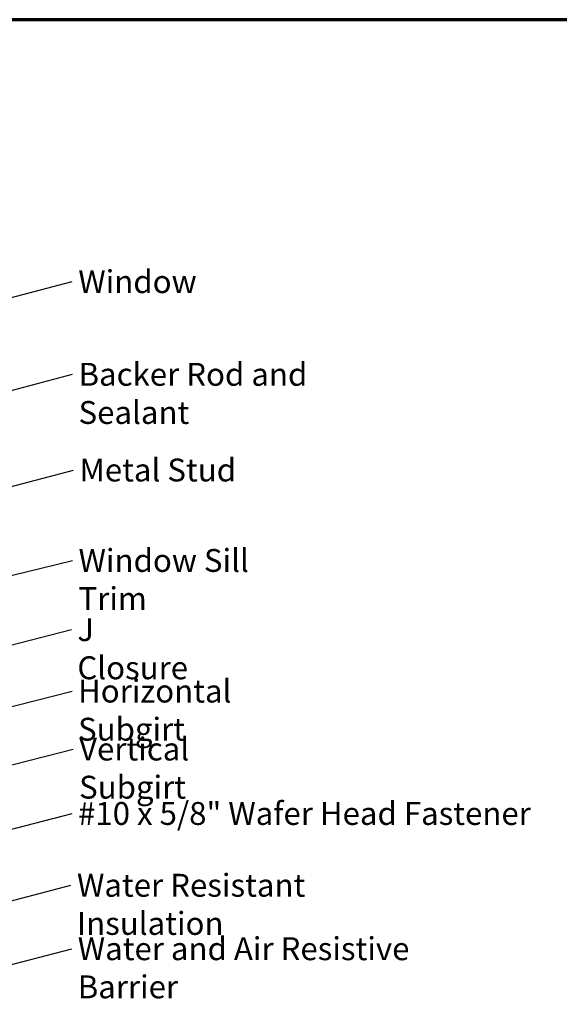
# Model space of a CAD drawing. Units: inches. Extents: x 0.6 to 33.4, y 0.6 to 21.4.
# Drawn here: x 14.8 to 20.5, y 11.1 to 21.4 of the extents above; entities that cross this region are included whole.
import ezdxf

# ---------------------------------------------------------------- set-up
doc = ezdxf.new("R2010")
doc.units = ezdxf.units.IN
doc.header["$LTSCALE"] = 2
doc.header["$MEASUREMENT"] = 0
doc.layers.get('0').update_dxf_attribs({"lineweight": 13})
doc.layers.add('Border (ANSI)', color=7, linetype='Continuous', lineweight=70)
doc.layers.add('Symbol (ANSI)', color=7, linetype='Continuous', lineweight=25)
doc.styles.add('Note Text (ANSI)', font='tahoma.ttf')
doc.dimstyles.new('Default (ANSI)$7', dxfattribs={"dimscale": 2, "dimtxt": 0.12, "dimasz": 0.098425, "dimexe": 0.125, "dimexo": 0.0625, "dimgap": 0.031496, "dimtad": 0, "dimtih": 1, "dimtoh": 1, "dimrnd": 1e-08, "dimzin": 4, "dimdsep": 46, "dimtxsty": 'Note Text (ANSI)', "dimcen": 0.09, "dimdle": 0.393701, "dimclrd": 256, "dimclre": 256, "dimclrt": 256, "dimadec": 0, "dimazin": 1, "dimtfac": 1, "dimtofl": 0, "dimtmove": 0, "dimatfit": 3, "dimfxl": 1, "dimtolj": 1, "dimtzin": 4, "dimlwd": -1, "dimlwe": -1, "dimarcsym": 0})

# ---------------------------------------------------------------- blocks, each defined once
blk = doc.blocks.new('Borders ATAS A Border')
at = {"layer": 'Border (ANSI)'}
blk.add_line((16.7, 10.7), (0.3, 10.7), dxfattribs=at)

msp = doc.modelspace()

# ---------------------------------------------------------------- block references
at = {"xscale": 2, "yscale": 2, "zscale": 2}
msp.add_blockref('Borders ATAS A Border', (0, 0), dxfattribs=at)

# ---------------------------------------------------------------- texts
at = {"layer": 'Symbol (ANSI)', "char_height": 0.24, "attachment_point": 1, "style": 'Note Text (ANSI)'}
for s, insert, width in [('{Window }', (15.44262, 18.77293), 1.2665153), ('{Backer Rod and Sealant }', (15.44546, 17.80111), 3.5694652), ('{Metal Stud }', (15.45525, 16.79775), 1.6541329), ('{Window Sill Trim }', (15.44532, 15.84926), 2.5472284), ('{J Closure}', (15.43308, 15.12365), 1.3172771), ('{Horizontal Subgirt }', (15.44018, 14.47969), 2.7092382), ('{Vertical Subgirt }', (15.45109, 13.87176), 2.3204539), ('{#10 x 5/8" Wafer Head Fastener}', (15.44038, 13.19606), 4.7723826), ('{Water Resistant Insulation}', (15.42904, 12.44308), 3.8429174), ('{Water and Air Resistive Barrier }', (15.43683, 11.77788), 4.5679742)]:
    msp.add_mtext(s, dxfattribs=dict(at, insert=insert, width=width))

# ---------------------------------------------------------------- leaders
at = {"layer": 'Symbol (ANSI)', "annotation_type": 0, "has_hookline": 1, "hookline_direction": 0}
for points, text_width in [([(8.74934, 16.91222), (15.37963, 18.65293)], 1.15487), ([(9.11004, 16.03629), (15.38247, 17.68111)], 3.44236), ([(8.48934, 14.86398), (15.39226, 16.67775)], 1.50496), ([(13.89174, 15.36573), (15.38233, 15.72926)], 2.41999), ([(12.83677, 14.36071), (15.37009, 15.00365)], 1.30751), ([(12.68874, 13.67519), (15.37719, 14.35969)], 2.58165), ([(11.94554, 12.8652), (15.3881, 13.75176)], 2.2169), ([(12.06654, 12.22479), (15.37738, 13.07606)], 4.74923), ([(11.17634, 11.23632), (15.36604, 12.32308)], 3.81889), ([(9.16634, 10.03045), (15.37384, 11.65788)], 4.45958)]:
    msp.add_leader(points, dimstyle='Default (ANSI)$7', override={"dimtad": 0}, dxfattribs=dict(at, text_width=text_width))

doc.saveas('drawing.dxf')
